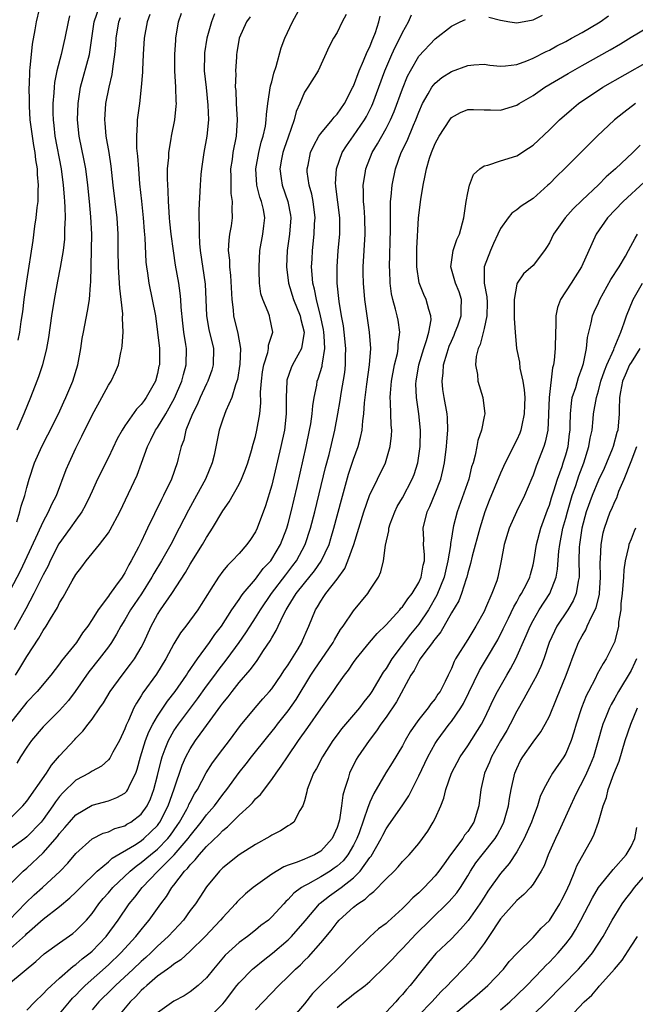
# Model space of a CAD drawing. Units: inches. Extents: x 2610000 to 2613000, y 1491000 to 1494000.
# Drawn here: x 2611108 to 2611184, y 1491789 to 1491909 of the extents above; entities that cross this region are included whole.
import ezdxf

# ---------------------------------------------------------------- set-up
doc = ezdxf.new("R2010")
doc.units = ezdxf.units.IN
doc.header["$MEASUREMENT"] = 0
doc.layers.add('LD26101491_2ft', color=238, linetype='Continuous')

msp = doc.modelspace()

# ---------------------------------------------------------------- linework, layer by layer
at = {"layer": 'LD26101491_2ft'}
for points, elevation in [([(2611107, 1491811.49), (2611108.51, 1491813), (2611109, 1491813.55), (2611111.4, 1491817), (2611112.01, 1491817.99), (2611113, 1491819.12), (2611114.88, 1491821.12), (2611115, 1491821.27), (2611115.88, 1491822.12), (2611116.53, 1491823), (2611117, 1491823.6), (2611117.93, 1491825), (2611118.38, 1491825.62), (2611119.22, 1491827), (2611120.66, 1491829), (2611121.68, 1491830.32), (2611122.17, 1491831), (2611123, 1491832.39), (2611123.32, 1491833), (2611124.22, 1491835), (2611125, 1491836.41), (2611125.37, 1491837), (2611126.75, 1491839), (2611128.42, 1491841.58), (2611129, 1491842.57), (2611130.52, 1491845), (2611131, 1491845.85), (2611131.47, 1491846.53), (2611131.76, 1491847), (2611133, 1491849.1), (2611133.79, 1491850.21), (2611135, 1491852.38), (2611135.3, 1491853), (2611135.79, 1491854.21), (2611136.06, 1491855), (2611136.52, 1491856.52), (2611136.72, 1491857.28), (2611137, 1491858.22), (2611137.18, 1491859), (2611137.52, 1491861), (2611137.65, 1491862.35), (2611137.64, 1491863.64), (2611137.73, 1491865), (2611137.87, 1491866.13), (2611138.03, 1491867), (2611138.52, 1491868.52), (2611138.6, 1491869), (2611138.61, 1491869.39), (2611139.11, 1491871), (2611138.77, 1491872.77), (2611138.71, 1491873), (2611138.57, 1491873.43), (2611137.89, 1491875), (2611137.68, 1491875.68), (2611137.51, 1491877), (2611137.47, 1491878.53), (2611137.44, 1491879), (2611137.54, 1491881), (2611137.92, 1491883), (2611138.03, 1491884.03), (2611138.16, 1491885), (2611137.99, 1491886.01), (2611137.75, 1491887), (2611137.55, 1491887.55), (2611137.17, 1491889), (2611137.04, 1491891), (2611137.41, 1491893), (2611137.71, 1491894.29), (2611137.94, 1491895), (2611138.22, 1491896.22), (2611138.32, 1491897), (2611138.34, 1491897.66), (2611138.51, 1491899), (2611138.85, 1491901.15), (2611139, 1491901.65), (2611139.27, 1491902.73), (2611139.55, 1491903.55), (2611140.17, 1491905.83), (2611140.62, 1491907), (2611141.54, 1491909), (2611143, 1491911.75)], 8404), ([(2611107.76, 1491847.76), (2611108.15, 1491849), (2611108.32, 1491849.68), (2611108.75, 1491851), (2611109, 1491851.99), (2611109.29, 1491853), (2611109.96, 1491855), (2611110.85, 1491857), (2611111.59, 1491858.41), (2611112.87, 1491861), (2611113.52, 1491862.48), (2611113.78, 1491863), (2611114.63, 1491865), (2611115.25, 1491867), (2611115.61, 1491869), (2611115.78, 1491870.22), (2611115.93, 1491871), (2611116.44, 1491873.56), (2611116.68, 1491875), (2611116.81, 1491876.81), (2611116.86, 1491877.14), (2611116.93, 1491881.07), (2611116.95, 1491883), (2611116.86, 1491885.14), (2611116.68, 1491887), (2611116.47, 1491889), (2611116.21, 1491891), (2611116.03, 1491892.03), (2611115.42, 1491895), (2611115.2, 1491897), (2611115.27, 1491899), (2611115.59, 1491901), (2611116.66, 1491905), (2611116.72, 1491905.28), (2611117.26, 1491909), (2611117.93, 1491911)], 8416), ([(2611106.54, 1491803), (2611108.55, 1491805), (2611109, 1491805.37), (2611111, 1491807.24), (2611112.75, 1491809.25), (2611113, 1491809.6), (2611113.66, 1491810.34), (2611114.22, 1491811), (2611115, 1491811.87), (2611117, 1491813.06), (2611119, 1491813.6), (2611120.02, 1491813.99), (2611121, 1491814.55), (2611121.23, 1491814.77), (2611121.38, 1491815), (2611121.66, 1491815.66), (2611122.34, 1491817), (2611122.52, 1491817.48), (2611122.93, 1491819), (2611123.54, 1491821), (2611123.94, 1491822.06), (2611124.43, 1491823), (2611125, 1491823.96), (2611126.21, 1491825.79), (2611127.17, 1491827), (2611128.55, 1491829), (2611128.72, 1491829.28), (2611129.89, 1491831), (2611131.36, 1491833), (2611132.03, 1491833.97), (2611132.84, 1491835), (2611134.12, 1491837), (2611135, 1491838.27), (2611135.29, 1491838.71), (2611135.51, 1491839), (2611137, 1491840.76), (2611137.96, 1491842.04), (2611138.87, 1491843), (2611139, 1491843.19), (2611140.08, 1491845), (2611140.84, 1491847), (2611141, 1491847.57), (2611141.36, 1491849), (2611142.09, 1491852.09), (2611143.2, 1491857), (2611143.63, 1491859), (2611143.77, 1491859.77), (2611143.96, 1491861), (2611144.03, 1491861.97), (2611144.19, 1491863), (2611144.51, 1491864.51), (2611144.58, 1491865), (2611144.7, 1491865.3), (2611145.16, 1491866.83), (2611145.19, 1491867), (2611145.2, 1491867.2), (2611145.5, 1491869), (2611145.43, 1491870.57), (2611145.39, 1491871), (2611145.34, 1491871.34), (2611144.97, 1491873), (2611144.46, 1491875), (2611144.25, 1491876.25), (2611144.04, 1491877), (2611143.93, 1491878.07), (2611143.88, 1491879), (2611143.94, 1491879.94), (2611143.98, 1491881), (2611144.2, 1491883), (2611144.25, 1491884.25), (2611144.3, 1491885), (2611144.05, 1491887), (2611143.89, 1491887.89), (2611143.58, 1491889), (2611143.35, 1491890.65), (2611143.34, 1491891), (2611143.46, 1491891.45), (2611143.76, 1491893), (2611144.14, 1491893.86), (2611144.77, 1491895), (2611145, 1491895.35), (2611146.39, 1491897), (2611146.66, 1491897.34), (2611147, 1491897.68), (2611147.91, 1491899), (2611148.94, 1491901), (2611149, 1491901.13), (2611149.69, 1491903), (2611150.25, 1491904.25), (2611150.67, 1491905.33), (2611151, 1491905.96), (2611151.29, 1491906.71), (2611151.43, 1491907), (2611151.69, 1491907.69), (2611152.11, 1491909), (2611152.28, 1491909.72)], 8400), ([(2611106.85, 1491799), (2611108.9, 1491801.1), (2611109.92, 1491802.08), (2611110.94, 1491803), (2611113.09, 1491805), (2611114.02, 1491805.98), (2611115, 1491807.15), (2611117, 1491808.94), (2611118.37, 1491809.63), (2611119, 1491809.81), (2611119.8, 1491810.2), (2611121, 1491810.56), (2611121.26, 1491810.74), (2611121.72, 1491811), (2611123, 1491811.97), (2611123.73, 1491813), (2611124.15, 1491813.85), (2611124.57, 1491815), (2611125, 1491816.7), (2611125.44, 1491818.56), (2611125.57, 1491819), (2611125.96, 1491819.96), (2611126.34, 1491821), (2611127, 1491822.16), (2611127.56, 1491823), (2611129.91, 1491826.09), (2611131, 1491827.63), (2611132.02, 1491829), (2611132.43, 1491829.57), (2611133.54, 1491831), (2611135.02, 1491833), (2611135.83, 1491834.17), (2611136.35, 1491835), (2611137, 1491836), (2611137.61, 1491837), (2611138.95, 1491839), (2611140.71, 1491841.29), (2611141.59, 1491842.41), (2611142.04, 1491843), (2611143.11, 1491845), (2611143.76, 1491847), (2611144.27, 1491849), (2611145.59, 1491854.41), (2611146.01, 1491856.01), (2611146.72, 1491859), (2611147.11, 1491861), (2611147.38, 1491862.62), (2611147.5, 1491863.5), (2611147.93, 1491866.07), (2611148.04, 1491867), (2611148.05, 1491868.05), (2611148.08, 1491869), (2611147.87, 1491871), (2611147.77, 1491871.77), (2611147.53, 1491873), (2611147.24, 1491874.76), (2611147.01, 1491877), (2611146.99, 1491879), (2611147.15, 1491881), (2611147.33, 1491883), (2611147.33, 1491885), (2611146.85, 1491888.85), (2611146.83, 1491889), (2611146.82, 1491889.18), (2611146.93, 1491891), (2611147.63, 1491893), (2611148.16, 1491893.84), (2611149, 1491895.04), (2611150.35, 1491897), (2611150.59, 1491897.41), (2611151, 1491898.23), (2611151.26, 1491898.74), (2611151.36, 1491899), (2611152.86, 1491903), (2611153.7, 1491905), (2611154.1, 1491905.9), (2611154.67, 1491907), (2611155, 1491907.72), (2611155.74, 1491909), (2611156.12, 1491909.88)], 8398), ([(2611132, 1491910), (2611131.61, 1491909), (2611131.05, 1491907), (2611130.77, 1491905.23), (2611130.75, 1491905), (2611130.74, 1491903), (2611130.95, 1491900.95), (2611131.18, 1491898.82), (2611131.24, 1491897), (2611131.05, 1491895), (2611130.68, 1491893), (2611130.39, 1491891), (2611130.33, 1491890.33), (2611130.23, 1491889), (2611130.06, 1491885.94), (2611130.07, 1491885), (2611130.12, 1491884.12), (2611130.09, 1491883), (2611130.15, 1491881.85), (2611130.24, 1491881), (2611130.86, 1491876.86), (2611130.94, 1491875), (2611131.01, 1491873), (2611131.31, 1491871.31), (2611131.85, 1491869), (2611131.82, 1491867), (2611131.64, 1491866.36), (2611131.17, 1491865), (2611131, 1491864.66), (2611130.25, 1491863), (2611129.88, 1491862.12), (2611129.31, 1491861), (2611128.49, 1491859), (2611128.21, 1491857.79), (2611127.9, 1491857), (2611127.54, 1491855.54), (2611127.42, 1491855), (2611126.72, 1491853), (2611125.76, 1491851), (2611125.49, 1491850.51), (2611123.79, 1491847), (2611123.52, 1491846.48), (2611123, 1491845.34), (2611122.67, 1491844.67), (2611121.79, 1491843), (2611121.49, 1491842.51), (2611121, 1491841.51), (2611120.79, 1491841.21), (2611120.67, 1491841), (2611119.88, 1491839.88), (2611119.13, 1491838.87), (2611119, 1491838.68), (2611117.72, 1491837), (2611117, 1491835.82), (2611116.47, 1491835), (2611115.84, 1491834.16), (2611115.07, 1491833), (2611113.25, 1491830.75), (2611113, 1491830.38), (2611111.95, 1491829), (2611110.26, 1491827), (2611109, 1491825.7), (2611108.7, 1491825.3), (2611107, 1491823.17)], 8408), ([(2611148.1, 1491909.9), (2611147.63, 1491909), (2611147, 1491907.71), (2611146.57, 1491907), (2611146.01, 1491905.99), (2611144.67, 1491903), (2611143.42, 1491901), (2611143, 1491900.39), (2611142.43, 1491899), (2611141.99, 1491898.01), (2611141.76, 1491897), (2611141, 1491894.9), (2611140.51, 1491893.49), (2611140.36, 1491893), (2611140.2, 1491892.2), (2611140, 1491891), (2611140.17, 1491889.83), (2611140.27, 1491889), (2611140.98, 1491887), (2611141.31, 1491885.31), (2611141.34, 1491885), (2611141.18, 1491883), (2611140.88, 1491881), (2611140.8, 1491879), (2611141.04, 1491877), (2611141.66, 1491875), (2611142.46, 1491873), (2611142.54, 1491872.54), (2611142.96, 1491871), (2611142.64, 1491869), (2611142.18, 1491868.18), (2611141.55, 1491867), (2611141.38, 1491866.62), (2611140.86, 1491865.14), (2611140.83, 1491865), (2611140.76, 1491863), (2611140.77, 1491861), (2611140.55, 1491859), (2611140.12, 1491857), (2611139, 1491852.27), (2611138.25, 1491849.75), (2611137.22, 1491847), (2611137, 1491846.54), (2611136.38, 1491845.62), (2611135.95, 1491845), (2611135, 1491843.9), (2611134.17, 1491843), (2611133.56, 1491842.44), (2611133, 1491841.73), (2611132.46, 1491841), (2611131.54, 1491839.54), (2611131.11, 1491838.89), (2611130.37, 1491837.63), (2611129.95, 1491837), (2611128.46, 1491835), (2611127.82, 1491834.18), (2611127, 1491832.85), (2611126.02, 1491831), (2611124.87, 1491829.13), (2611123.19, 1491826.81), (2611123, 1491826.47), (2611122.42, 1491825.58), (2611122.11, 1491825), (2611121.44, 1491823.44), (2611121.15, 1491822.85), (2611121, 1491822.4), (2611120.34, 1491821), (2611119.55, 1491819.55), (2611119.18, 1491818.82), (2611119, 1491818.63), (2611118.14, 1491817.86), (2611117, 1491817.24), (2611116.62, 1491817), (2611115, 1491816.12), (2611113.41, 1491814.59), (2611113, 1491814.12), (2611112.51, 1491813.49), (2611112.2, 1491813), (2611111, 1491811.33), (2611110.74, 1491811), (2611109, 1491809.19), (2611108.76, 1491809), (2611107, 1491807.71)], 8402), ([(2611107, 1491791.36), (2611110.09, 1491793.91), (2611111.14, 1491794.86), (2611113, 1491796.23), (2611114.63, 1491797.37), (2611115, 1491797.67), (2611115.67, 1491798.33), (2611116.29, 1491799), (2611117, 1491799.82), (2611117.83, 1491801), (2611118.37, 1491801.63), (2611119, 1491802.34), (2611119.55, 1491803), (2611121.66, 1491805), (2611122.39, 1491805.61), (2611123, 1491806.03), (2611124.14, 1491807), (2611125, 1491807.7), (2611126.26, 1491809), (2611126.59, 1491809.41), (2611127.43, 1491810.57), (2611127.71, 1491811), (2611128.58, 1491812.58), (2611128.8, 1491813), (2611128.86, 1491813.14), (2611129, 1491813.44), (2611129.55, 1491814.45), (2611129.91, 1491815), (2611130.98, 1491817.02), (2611131.74, 1491818.26), (2611133, 1491819.95), (2611133.82, 1491821), (2611135.18, 1491822.82), (2611136.97, 1491825), (2611137.91, 1491826.09), (2611138.73, 1491827), (2611139, 1491827.33), (2611140.16, 1491829), (2611140.49, 1491829.51), (2611141, 1491830.26), (2611142.22, 1491832.22), (2611142.68, 1491833), (2611142.78, 1491833.22), (2611143.36, 1491834.64), (2611143.55, 1491835), (2611144.35, 1491837), (2611144.62, 1491837.38), (2611145, 1491838.07), (2611145.38, 1491838.62), (2611145.63, 1491839), (2611147, 1491840.77), (2611147.95, 1491842.05), (2611148.33, 1491843), (2611149.03, 1491845), (2611150.26, 1491849), (2611150.96, 1491851), (2611151.93, 1491853), (2611152.92, 1491855), (2611153.52, 1491857), (2611153.67, 1491858.33), (2611153.69, 1491859), (2611153.63, 1491859.63), (2611153.56, 1491862.44), (2611153.51, 1491863), (2611153.53, 1491863.53), (2611153.65, 1491865), (2611154.03, 1491867), (2611154.38, 1491868.38), (2611154.5, 1491869), (2611154.5, 1491869.5), (2611154.7, 1491871), (2611154.47, 1491872.47), (2611154.36, 1491873), (2611154.17, 1491873.83), (2611153.83, 1491875), (2611153.68, 1491875.68), (2611153.52, 1491877), (2611153.46, 1491878.54), (2611153.43, 1491879), (2611153.56, 1491883.56), (2611153.53, 1491886.47), (2611153.56, 1491887), (2611153.63, 1491887.63), (2611153.74, 1491889), (2611154.14, 1491891), (2611154.86, 1491893), (2611155.57, 1491894.43), (2611156.36, 1491896.36), (2611156.64, 1491897), (2611157, 1491897.93), (2611157.48, 1491899), (2611158.17, 1491900.17), (2611158.62, 1491901), (2611159, 1491901.49), (2611159.82, 1491902.18), (2611161, 1491902.92), (2611163, 1491903.67), (2611163.75, 1491903.75), (2611165, 1491903.81), (2611165.71, 1491903.71), (2611167, 1491903.59), (2611167.61, 1491903.61), (2611169, 1491903.79), (2611170.22, 1491904.22), (2611171, 1491904.54), (2611172.62, 1491905.38), (2611173, 1491905.55), (2611173.93, 1491906.07), (2611175, 1491906.62), (2611175.7, 1491907), (2611177, 1491907.71), (2611179, 1491908.87), (2611179.2, 1491909), (2611180.25, 1491909.75)], 8394), ([(2611107, 1491839.45), (2611108.21, 1491841.79), (2611108.8, 1491843), (2611110.36, 1491846.36), (2611111, 1491847.77), (2611111.67, 1491849), (2611112.07, 1491849.93), (2611112.62, 1491851), (2611113.83, 1491854.17), (2611114.18, 1491855), (2611115, 1491856.81), (2611115.74, 1491858.26), (2611117, 1491860.84), (2611118.19, 1491863), (2611119, 1491864.53), (2611119.32, 1491865), (2611119.86, 1491866.14), (2611120.22, 1491867), (2611120.5, 1491868.5), (2611120.62, 1491869), (2611120.68, 1491869.32), (2611120.79, 1491871), (2611120.73, 1491872.73), (2611120.77, 1491873.23), (2611120.57, 1491875), (2611120.39, 1491876.39), (2611120.33, 1491877.67), (2611120.23, 1491879), (2611120.19, 1491881), (2611120.19, 1491883), (2611120.08, 1491885), (2611119.59, 1491889), (2611119.33, 1491891.33), (2611119.07, 1491893), (2611118.73, 1491895), (2611118.61, 1491896.61), (2611118.56, 1491897), (2611118.69, 1491899), (2611119.07, 1491901), (2611119.45, 1491902.55), (2611119.56, 1491903.56), (2611119.79, 1491905), (2611119.9, 1491906.1), (2611119.95, 1491907), (2611120.25, 1491909), (2611120.46, 1491909.54)], 8414), ([(2611124.08, 1491909.92), (2611123.72, 1491909), (2611123.38, 1491907), (2611123.25, 1491905), (2611123.15, 1491903.15), (2611123.15, 1491902.85), (2611123.02, 1491901), (2611122.8, 1491899), (2611122.52, 1491897), (2611122.53, 1491896.53), (2611122.42, 1491895), (2611122.45, 1491893.55), (2611122.56, 1491892.56), (2611122.66, 1491891), (2611122.82, 1491889.18), (2611123.05, 1491887.05), (2611123.24, 1491885), (2611123.36, 1491883.36), (2611123.44, 1491882.56), (2611123.59, 1491879.59), (2611123.66, 1491879), (2611123.79, 1491878.21), (2611123.94, 1491877), (2611124.35, 1491875), (2611124.74, 1491873), (2611125.02, 1491871.02), (2611125.24, 1491869), (2611125.23, 1491867), (2611125.18, 1491866.82), (2611125, 1491865.93), (2611124.75, 1491865), (2611123.63, 1491863), (2611123.36, 1491862.64), (2611123, 1491862.14), (2611122.42, 1491861.58), (2611121, 1491859.52), (2611120.67, 1491859), (2611120.08, 1491857.92), (2611119, 1491855.67), (2611117.67, 1491853), (2611117, 1491851.54), (2611116.77, 1491851), (2611116.2, 1491849.8), (2611115.74, 1491849), (2611115, 1491847.99), (2611114.32, 1491847), (2611112.94, 1491845.06), (2611111.88, 1491843), (2611111.6, 1491842.4), (2611111, 1491841.3), (2611109.87, 1491839), (2611108.88, 1491837.12), (2611107.46, 1491834.54)], 8412), ([(2611107.63, 1491829), (2611108.16, 1491829.84), (2611109, 1491831.28), (2611110.49, 1491833.51), (2611111, 1491834.45), (2611111.38, 1491835), (2611111.89, 1491835.89), (2611112.74, 1491837.26), (2611113, 1491837.85), (2611113.45, 1491838.55), (2611114.55, 1491840.55), (2611115, 1491841.31), (2611115.75, 1491842.25), (2611116.28, 1491843), (2611117.92, 1491845), (2611119, 1491846.42), (2611119.22, 1491846.78), (2611120.39, 1491849), (2611122.52, 1491853.48), (2611123.06, 1491854.94), (2611123.79, 1491857), (2611124.2, 1491857.8), (2611124.76, 1491859), (2611125, 1491859.34), (2611126.01, 1491861), (2611127.09, 1491862.91), (2611127.97, 1491865), (2611128.17, 1491865.83), (2611128.51, 1491867), (2611128.55, 1491869), (2611128.49, 1491869.51), (2611128.25, 1491871), (2611128.12, 1491872.12), (2611127.92, 1491874.08), (2611127.87, 1491875), (2611127.79, 1491875.79), (2611127.6, 1491877), (2611127.22, 1491879.22), (2611126.96, 1491880.96), (2611126.69, 1491883), (2611126.53, 1491884.53), (2611126.48, 1491885), (2611126.39, 1491886.39), (2611126.34, 1491887), (2611126.31, 1491888.31), (2611126.22, 1491889.78), (2611126.25, 1491891), (2611126.38, 1491892.38), (2611126.38, 1491893), (2611126.67, 1491894.67), (2611126.71, 1491895), (2611127.13, 1491897), (2611127.31, 1491898.69), (2611127.32, 1491899), (2611127.3, 1491899.3), (2611127.25, 1491901), (2611127.13, 1491903), (2611127.13, 1491905), (2611127.23, 1491906.77), (2611127.26, 1491907), (2611127.58, 1491909), (2611127.95, 1491910.05)], 8410), ([(2611136.36, 1491909.64), (2611135.9, 1491909), (2611135.01, 1491907), (2611134.74, 1491905.26), (2611134.68, 1491905), (2611134.67, 1491904.67), (2611134.56, 1491903), (2611134.59, 1491902.59), (2611134.53, 1491901), (2611134.58, 1491900.58), (2611134.64, 1491899), (2611134.77, 1491897), (2611134.64, 1491895), (2611134.24, 1491893), (2611134.14, 1491892.14), (2611133.96, 1491891), (2611134, 1491890), (2611133.99, 1491889), (2611134, 1491888), (2611134.17, 1491887), (2611134.11, 1491886.11), (2611134.15, 1491885), (2611134.02, 1491884.02), (2611133.84, 1491883), (2611133.73, 1491882.27), (2611133.68, 1491881), (2611133.81, 1491879.81), (2611133.82, 1491879), (2611133.96, 1491877.96), (2611134.1, 1491875), (2611134.26, 1491873.74), (2611134.32, 1491873), (2611134.85, 1491870.85), (2611135.16, 1491869), (2611135.1, 1491867.1), (2611134.8, 1491865.2), (2611134.74, 1491865), (2611134.57, 1491864.57), (2611134.1, 1491863), (2611133.37, 1491861.37), (2611133, 1491860.34), (2611132.55, 1491859), (2611131.94, 1491855.94), (2611131.72, 1491855), (2611130.89, 1491853), (2611129.8, 1491851), (2611128.79, 1491849.21), (2611127.67, 1491847), (2611126.64, 1491845), (2611125.51, 1491843), (2611124.57, 1491841.43), (2611124.33, 1491841), (2611123.04, 1491838.96), (2611121.7, 1491837), (2611121, 1491835.78), (2611120.52, 1491835), (2611120, 1491834), (2611119.37, 1491833), (2611119, 1491832.48), (2611117.88, 1491831), (2611116.6, 1491829.4), (2611114.91, 1491827), (2611114.09, 1491825.91), (2611113, 1491824.67), (2611111.31, 1491823), (2611111, 1491822.66), (2611109.56, 1491821), (2611109, 1491820.19), (2611108.24, 1491819), (2611107.77, 1491818.23)], 8406), ([(2611114.24, 1491909.76), (2611114.05, 1491909), (2611113.66, 1491907), (2611113.54, 1491906.46), (2611113.2, 1491905), (2611112.69, 1491903), (2611112.41, 1491901.59), (2611112.35, 1491901), (2611112.32, 1491900.32), (2611112.2, 1491899), (2611112.18, 1491897.82), (2611112.21, 1491897), (2611112.31, 1491896.31), (2611112.45, 1491895), (2611113.2, 1491891), (2611113.46, 1491889), (2611113.56, 1491887.56), (2611113.62, 1491887), (2611113.67, 1491886.33), (2611113.68, 1491885), (2611113.62, 1491883.62), (2611113.63, 1491883), (2611113.6, 1491882.4), (2611113.44, 1491881), (2611113.09, 1491878.91), (2611112.74, 1491877.26), (2611112.33, 1491875), (2611112.02, 1491873), (2611111.66, 1491870.34), (2611111.43, 1491869), (2611110.91, 1491867), (2611110.45, 1491865.55), (2611110.22, 1491865), (2611109.46, 1491863), (2611108.65, 1491861), (2611108.41, 1491860.41), (2611107.78, 1491859)], 8418), ([(2611107.96, 1491870.04), (2611108.15, 1491871), (2611108.32, 1491872.32), (2611108.5, 1491873.5), (2611108.69, 1491875), (2611109, 1491877.26), (2611109.76, 1491882.24), (2611110, 1491884), (2611110.16, 1491885), (2611110.26, 1491886.26), (2611110.37, 1491887), (2611110.38, 1491888.38), (2611110.43, 1491889), (2611110.31, 1491890.31), (2611110.3, 1491891), (2611110.12, 1491892.12), (2611110.02, 1491893), (2611109.86, 1491893.86), (2611109.68, 1491895), (2611109.43, 1491897), (2611109.32, 1491898.68), (2611109.31, 1491899), (2611109.32, 1491899.32), (2611109.28, 1491901), (2611109.31, 1491901.31), (2611109.36, 1491903), (2611109.43, 1491903.43), (2611109.57, 1491905), (2611109.71, 1491906.29), (2611110.03, 1491908.03), (2611110.17, 1491909), (2611110.54, 1491910.54)], 8420), ([(2611165.57, 1491909.57), (2611167, 1491909.2), (2611168.17, 1491909), (2611169, 1491908.89), (2611171, 1491909.26), (2611172.17, 1491909.83)], 8396), ([(2611107, 1491795.52), (2611108.83, 1491797.17), (2611109, 1491797.34), (2611111, 1491799.09), (2611113, 1491800.65), (2611114.28, 1491801.72), (2611115, 1491802.41), (2611115.57, 1491803), (2611117.63, 1491805), (2611119, 1491806.15), (2611119.44, 1491806.56), (2611122.19, 1491808.19), (2611123, 1491808.72), (2611123.35, 1491809), (2611124.2, 1491809.8), (2611125, 1491810.6), (2611125.18, 1491810.82), (2611125.3, 1491811), (2611126.33, 1491813), (2611127.06, 1491815.06), (2611128.04, 1491817.96), (2611128.49, 1491819), (2611129, 1491819.98), (2611129.66, 1491821), (2611130.25, 1491821.75), (2611131.44, 1491823.44), (2611132.76, 1491825.24), (2611133, 1491825.58), (2611133.65, 1491826.35), (2611134.13, 1491827), (2611135, 1491828.08), (2611136.37, 1491829.63), (2611137, 1491830.52), (2611137.22, 1491830.78), (2611138, 1491832), (2611138.81, 1491833.19), (2611139, 1491833.56), (2611139.55, 1491834.45), (2611139.77, 1491835), (2611140.48, 1491836.48), (2611140.76, 1491837), (2611141, 1491837.39), (2611142, 1491839), (2611143, 1491840.26), (2611144.23, 1491841.77), (2611145.04, 1491842.96), (2611146.01, 1491845), (2611146.25, 1491845.75), (2611146.61, 1491847), (2611147.52, 1491850.48), (2611148.41, 1491853.59), (2611149, 1491855.43), (2611149.57, 1491857), (2611149.88, 1491858.12), (2611150.06, 1491859), (2611150.15, 1491860.15), (2611150.28, 1491861), (2611150.36, 1491862.36), (2611150.63, 1491864.63), (2611150.97, 1491867), (2611151.13, 1491869), (2611150.98, 1491871), (2611150.67, 1491873), (2611150.4, 1491875), (2611150.23, 1491877), (2611150.21, 1491878.21), (2611150.2, 1491879), (2611150.43, 1491883), (2611150.39, 1491885), (2611150.3, 1491886.3), (2611150.23, 1491887), (2611150.24, 1491888.24), (2611150.19, 1491889), (2611150.44, 1491890.44), (2611150.51, 1491891), (2611151.3, 1491893), (2611151.95, 1491894.05), (2611153, 1491895.94), (2611153.54, 1491897), (2611153.98, 1491898.02), (2611155, 1491900.81), (2611155.64, 1491902.36), (2611155.97, 1491903), (2611157, 1491904.82), (2611159, 1491906.91), (2611161, 1491908.47), (2611162.07, 1491909), (2611162.71, 1491909.29)], 8396), ([(2611109, 1491787.97), (2611109.98, 1491789), (2611111, 1491789.97), (2611111.48, 1491790.51), (2611113, 1491791.88), (2611114.66, 1491793.34), (2611115, 1491793.56), (2611115.76, 1491794.24), (2611116.77, 1491795), (2611117, 1491795.2), (2611118.73, 1491797), (2611120.18, 1491799), (2611121.53, 1491801), (2611122.21, 1491801.79), (2611123.14, 1491803), (2611125.06, 1491805), (2611127.03, 1491806.97), (2611128.78, 1491809), (2611129, 1491809.32), (2611130.36, 1491811), (2611131, 1491811.9), (2611131.97, 1491813), (2611133, 1491814.38), (2611133.51, 1491815), (2611135, 1491817.07), (2611135.86, 1491818.14), (2611136.51, 1491819), (2611138.5, 1491821.5), (2611139.4, 1491822.6), (2611139.71, 1491823), (2611141, 1491824.63), (2611141.97, 1491826.03), (2611143.8, 1491829), (2611144.28, 1491829.72), (2611145.1, 1491830.9), (2611146.53, 1491833), (2611146.68, 1491833.32), (2611147.43, 1491834.57), (2611147.74, 1491835), (2611149, 1491836.86), (2611150.76, 1491839), (2611151, 1491839.39), (2611152.06, 1491841), (2611152.35, 1491841.65), (2611152.7, 1491843), (2611152.93, 1491844.93), (2611153.34, 1491846.66), (2611153.35, 1491847), (2611153.52, 1491847.52), (2611154.06, 1491849), (2611154.37, 1491849.63), (2611155, 1491850.73), (2611156.19, 1491853), (2611156.42, 1491853.58), (2611156.88, 1491855), (2611157.16, 1491857), (2611157.2, 1491859), (2611157, 1491861), (2611156.71, 1491863), (2611156.66, 1491864.66), (2611156.67, 1491865), (2611157.01, 1491867), (2611157.63, 1491869), (2611157.97, 1491869.97), (2611158.25, 1491871), (2611158.51, 1491872.51), (2611158.5, 1491873), (2611158.23, 1491873.77), (2611157.92, 1491875), (2611157.61, 1491875.61), (2611157.05, 1491877.05), (2611156.75, 1491879), (2611156.76, 1491881.24), (2611156.99, 1491885.01), (2611157.25, 1491887.25), (2611157.53, 1491889), (2611157.8, 1491890.2), (2611157.94, 1491891), (2611158.32, 1491892.32), (2611158.55, 1491893), (2611159, 1491894.11), (2611159.49, 1491895), (2611160.79, 1491897), (2611161, 1491897.28), (2611162.11, 1491897.89), (2611163, 1491898.28), (2611163.71, 1491898.29), (2611165, 1491898.24), (2611165.77, 1491898.23), (2611167, 1491898.17), (2611169, 1491898.8), (2611169.3, 1491899), (2611171, 1491899.99), (2611172.45, 1491901), (2611175.3, 1491902.7), (2611177, 1491903.67), (2611180.44, 1491905.56), (2611181.7, 1491906.3), (2611183, 1491907.11), (2611185, 1491908.3)], 8392), ([(2611113, 1491787.5), (2611114.21, 1491789), (2611114.58, 1491789.42), (2611115, 1491789.82), (2611115.57, 1491790.43), (2611116.16, 1491791), (2611119, 1491793.53), (2611120.52, 1491795), (2611122.37, 1491797), (2611123, 1491797.82), (2611123.53, 1491798.47), (2611123.99, 1491799), (2611125.4, 1491801), (2611126.1, 1491801.9), (2611126.77, 1491803), (2611127, 1491803.28), (2611128.33, 1491805), (2611128.68, 1491805.32), (2611129, 1491805.76), (2611129.63, 1491806.37), (2611130.11, 1491807), (2611131, 1491807.99), (2611132.54, 1491809.46), (2611133, 1491809.97), (2611133.58, 1491810.42), (2611135, 1491811.85), (2611136.26, 1491813), (2611136.63, 1491813.37), (2611137, 1491813.84), (2611137.61, 1491814.39), (2611139, 1491816.23), (2611139.52, 1491817), (2611140.16, 1491817.84), (2611140.91, 1491819), (2611142.29, 1491821), (2611143.42, 1491822.58), (2611145, 1491824.86), (2611146.53, 1491827), (2611147, 1491827.73), (2611147.91, 1491829), (2611148.41, 1491829.59), (2611149, 1491830.54), (2611149.33, 1491831), (2611150.96, 1491833), (2611151.89, 1491834.11), (2611153, 1491835.15), (2611154.68, 1491837), (2611154.82, 1491837.18), (2611155, 1491837.36), (2611155.65, 1491838.35), (2611156.18, 1491839), (2611157, 1491840.35), (2611157.29, 1491841), (2611157.54, 1491842.46), (2611157.69, 1491843), (2611157.7, 1491843.71), (2611157.6, 1491845), (2611157.61, 1491845.61), (2611157.54, 1491847), (2611158.02, 1491849), (2611158.34, 1491849.66), (2611159, 1491851.25), (2611159.69, 1491853), (2611159.95, 1491854.05), (2611160.15, 1491855), (2611160.4, 1491857), (2611160.43, 1491857.57), (2611160.55, 1491859), (2611160.51, 1491860.51), (2611160.47, 1491861), (2611160.11, 1491863), (2611159.96, 1491863.96), (2611159.85, 1491865), (2611159.99, 1491866.01), (2611160.04, 1491867), (2611160.47, 1491868.47), (2611160.74, 1491869.27), (2611161, 1491869.89), (2611161.35, 1491870.65), (2611161.48, 1491871), (2611161.78, 1491871.78), (2611162.2, 1491873), (2611162.18, 1491873.82), (2611162.24, 1491875), (2611161.94, 1491875.94), (2611161.5, 1491877), (2611160.94, 1491879), (2611161.23, 1491881), (2611161.66, 1491882.34), (2611162.01, 1491883), (2611162.51, 1491885), (2611162.79, 1491887), (2611163, 1491888.07), (2611163.21, 1491889), (2611163.7, 1491890.3), (2611164.48, 1491891), (2611165, 1491891.38), (2611165.46, 1491891.46), (2611167, 1491891.97), (2611169, 1491892.58), (2611170.46, 1491893.54), (2611171, 1491893.92), (2611173, 1491895.8), (2611174.23, 1491897), (2611175.71, 1491898.29), (2611176.57, 1491899), (2611179.56, 1491901), (2611185, 1491904.12)], 8390), ([(2611183.54, 1491899), (2611182.1, 1491897.91), (2611180.97, 1491897), (2611178.86, 1491895), (2611174.87, 1491891), (2611173.91, 1491890.09), (2611173, 1491889.15), (2611172.83, 1491889), (2611171, 1491887.39), (2611169.56, 1491886.44), (2611169, 1491885.98), (2611168.41, 1491885.59), (2611167.95, 1491885), (2611167, 1491883.71), (2611166.7, 1491883), (2611166.14, 1491881.86), (2611165.78, 1491881), (2611165.01, 1491879), (2611165.02, 1491877), (2611165.34, 1491875.34), (2611165.36, 1491874.64), (2611165.35, 1491873), (2611165, 1491871.46), (2611164.52, 1491869.48), (2611164.28, 1491869), (2611164.02, 1491868.02), (2611163.96, 1491867), (2611164.2, 1491865.8), (2611164.24, 1491865), (2611164.86, 1491863), (2611165.08, 1491861), (2611165, 1491860.66), (2611164.69, 1491859), (2611164.25, 1491857.75), (2611164.13, 1491857), (2611163.92, 1491855.92), (2611163.65, 1491855), (2611163.48, 1491854.52), (2611163.13, 1491853), (2611161.7, 1491849), (2611161.27, 1491847.27), (2611161.16, 1491846.84), (2611161, 1491845.78), (2611160.89, 1491845.11), (2611160.88, 1491844.88), (2611160.58, 1491843), (2611160.26, 1491841.74), (2611160.11, 1491841), (2611159.22, 1491838.78), (2611158.18, 1491837), (2611157, 1491835.22), (2611156, 1491834), (2611153.71, 1491831), (2611153, 1491829.81), (2611152.65, 1491829.35), (2611151.26, 1491827), (2611151, 1491826.61), (2611150.27, 1491825.73), (2611149.74, 1491825), (2611149, 1491824.12), (2611148.02, 1491823), (2611147.56, 1491822.44), (2611147, 1491821.7), (2611146.48, 1491821), (2611145.21, 1491819), (2611144.46, 1491817.55), (2611144.13, 1491817), (2611143.53, 1491815.53), (2611143.34, 1491815), (2611143.3, 1491814.7), (2611143, 1491813.59), (2611142.81, 1491813), (2611142.42, 1491812.42), (2611141.69, 1491811), (2611141.31, 1491810.69), (2611141, 1491810.52), (2611140.07, 1491809.93), (2611139, 1491809.41), (2611138.77, 1491809.23), (2611137, 1491808.25), (2611135.02, 1491806.98), (2611133, 1491805.4), (2611132.81, 1491805.19), (2611132.6, 1491805), (2611131, 1491803.05), (2611130.19, 1491801.81), (2611129.64, 1491801), (2611129, 1491800.16), (2611128.17, 1491799), (2611127.62, 1491798.38), (2611127, 1491797.74), (2611126.33, 1491797), (2611125, 1491795.8), (2611124.19, 1491795), (2611123.57, 1491794.43), (2611123, 1491793.94), (2611122.02, 1491793), (2611119.85, 1491791), (2611119.44, 1491790.56), (2611117.84, 1491789), (2611117, 1491788.01)], 8388), ([(2611184.1, 1491893.9), (2611183.23, 1491893), (2611181.11, 1491891), (2611179.97, 1491890.03), (2611179, 1491889.04), (2611177, 1491887.17), (2611175.91, 1491886.09), (2611174.94, 1491885), (2611173.52, 1491883), (2611173, 1491881.94), (2611172.65, 1491881.35), (2611172.39, 1491881), (2611171, 1491879.17), (2611169.84, 1491878.16), (2611169.05, 1491877), (2611169, 1491876.86), (2611168.7, 1491875), (2611168.7, 1491873), (2611168.68, 1491872.68), (2611168.79, 1491871), (2611168.99, 1491869), (2611169.33, 1491867.33), (2611169.39, 1491866.61), (2611169.75, 1491865), (2611169.93, 1491863.93), (2611169.98, 1491863), (2611169.95, 1491862.05), (2611169.93, 1491861), (2611169.62, 1491859.62), (2611169.51, 1491859), (2611169.38, 1491858.62), (2611169, 1491857.8), (2611168.72, 1491857.28), (2611168.18, 1491856.17), (2611167.57, 1491855), (2611167, 1491853.74), (2611165.63, 1491850.37), (2611165.1, 1491849), (2611164.48, 1491847), (2611163.55, 1491843.55), (2611163.35, 1491842.65), (2611163, 1491841.51), (2611162.88, 1491841), (2611162.8, 1491840.8), (2611162.23, 1491839), (2611161.89, 1491838.11), (2611161, 1491836.63), (2611159.69, 1491834.31), (2611159, 1491833.46), (2611158.82, 1491833.18), (2611158.67, 1491833), (2611157.62, 1491831.62), (2611157.18, 1491831), (2611157, 1491830.71), (2611156.43, 1491829.57), (2611156.04, 1491829), (2611154.28, 1491825.72), (2611153, 1491823.86), (2611152.37, 1491823), (2611151.84, 1491822.16), (2611150.92, 1491821), (2611149.56, 1491819), (2611149.35, 1491818.65), (2611148.53, 1491817), (2611148.34, 1491816.34), (2611147.89, 1491815), (2611147.69, 1491814.31), (2611147.54, 1491813), (2611147.28, 1491811.28), (2611147.21, 1491811), (2611147, 1491810.35), (2611146.41, 1491809), (2611145, 1491807.45), (2611144.24, 1491807), (2611143.36, 1491806.64), (2611143, 1491806.46), (2611142.09, 1491806.09), (2611141, 1491805.73), (2611140.47, 1491805.53), (2611139, 1491804.64), (2611136.71, 1491803), (2611135.79, 1491802.21), (2611134.76, 1491801.24), (2611134.57, 1491801), (2611133, 1491799.32), (2611132.73, 1491799), (2611130.85, 1491797), (2611129, 1491795.19), (2611127.86, 1491794.14), (2611127, 1491793.61), (2611126.68, 1491793.32), (2611126.21, 1491793), (2611125, 1491792.11), (2611123.69, 1491791), (2611123.35, 1491790.65), (2611123, 1491790.36), (2611122.35, 1491789.65), (2611121.67, 1491789), (2611119, 1491785.81)], 8386), ([(2611184.62, 1491889.38), (2611182.02, 1491887), (2611180.11, 1491885), (2611178.74, 1491883), (2611178.18, 1491881.82), (2611176.93, 1491879), (2611175.67, 1491877), (2611174.35, 1491875), (2611173.98, 1491874.02), (2611173.78, 1491873), (2611173.79, 1491871.79), (2611173.75, 1491871), (2611173.72, 1491869), (2611173.59, 1491867.59), (2611173.5, 1491867), (2611173.38, 1491866.62), (2611172.97, 1491863), (2611172.89, 1491861), (2611172.88, 1491860.88), (2611172.79, 1491859), (2611172.49, 1491857.51), (2611172.32, 1491857), (2611171.39, 1491854.61), (2611171, 1491853.5), (2611170.86, 1491853.14), (2611169.94, 1491851), (2611168.98, 1491849), (2611168.09, 1491847), (2611167.47, 1491845), (2611167.11, 1491843), (2611166.7, 1491841), (2611166.56, 1491840.56), (2611165.97, 1491839), (2611165.18, 1491837.18), (2611165, 1491836.81), (2611163.99, 1491835), (2611163.61, 1491834.39), (2611163, 1491833.37), (2611161.52, 1491831), (2611161.33, 1491830.67), (2611161, 1491829.82), (2611160.59, 1491829), (2611160.23, 1491828.23), (2611159.61, 1491827), (2611159.35, 1491826.65), (2611159, 1491826.11), (2611158.5, 1491825.5), (2611158.17, 1491825), (2611157, 1491823.55), (2611156.6, 1491823), (2611155.95, 1491822.05), (2611155.35, 1491821), (2611155, 1491820.34), (2611153.75, 1491818.25), (2611152.95, 1491817.05), (2611151.49, 1491814.51), (2611151, 1491813.42), (2611150.84, 1491813), (2611150.78, 1491812.78), (2611149.7, 1491809.69), (2611149.43, 1491809), (2611149, 1491808.16), (2611148.33, 1491807), (2611147.73, 1491806.27), (2611147, 1491805.59), (2611146.66, 1491805.34), (2611146.16, 1491805), (2611145, 1491804.28), (2611143.41, 1491803.41), (2611143, 1491803.21), (2611142.64, 1491803), (2611141.69, 1491802.31), (2611141, 1491801.52), (2611140.72, 1491801.28), (2611140.46, 1491801), (2611139, 1491799.38), (2611138.59, 1491799), (2611137.68, 1491798.32), (2611137, 1491797.76), (2611136.04, 1491797), (2611135, 1491796.25), (2611133.3, 1491794.7), (2611131.85, 1491793), (2611131, 1491791.93), (2611129.97, 1491791), (2611129, 1491790.19), (2611128.27, 1491789.73), (2611127, 1491789.05), (2611125, 1491787.64)], 8384), ([(2611131.12, 1491786.88), (2611133, 1491788.76), (2611133.21, 1491789), (2611134.73, 1491791), (2611135, 1491791.33), (2611136.66, 1491793), (2611136.84, 1491793.16), (2611137.95, 1491794.05), (2611139.07, 1491794.93), (2611141, 1491796.59), (2611141.42, 1491797), (2611143.09, 1491798.91), (2611144.84, 1491801), (2611144.92, 1491801.08), (2611146.05, 1491801.95), (2611147.23, 1491802.77), (2611147.49, 1491803), (2611149, 1491804.19), (2611149.81, 1491805), (2611151, 1491806.67), (2611151.16, 1491806.84), (2611152.39, 1491809), (2611152.59, 1491809.41), (2611153, 1491810.19), (2611153.35, 1491810.65), (2611154.98, 1491813), (2611155.77, 1491814.23), (2611157, 1491816.66), (2611158.1, 1491819), (2611159, 1491820.61), (2611159.24, 1491821), (2611160.74, 1491823), (2611161, 1491823.33), (2611162.17, 1491825), (2611162.48, 1491825.52), (2611163.15, 1491826.85), (2611164.43, 1491829.57), (2611165.31, 1491831), (2611166.67, 1491833.33), (2611167.35, 1491834.65), (2611167.49, 1491835), (2611167.98, 1491835.98), (2611168.63, 1491837.37), (2611169, 1491837.98), (2611169.36, 1491838.64), (2611169.6, 1491839), (2611170.22, 1491840.22), (2611170.59, 1491841), (2611170.67, 1491841.33), (2611171, 1491842.51), (2611171.09, 1491842.91), (2611171.44, 1491845), (2611171.97, 1491847), (2611172.77, 1491849.23), (2611173, 1491849.81), (2611173.27, 1491850.73), (2611173.55, 1491851.55), (2611173.99, 1491853), (2611174.55, 1491854.55), (2611174.69, 1491855), (2611175, 1491855.99), (2611175.28, 1491857), (2611175.46, 1491858.54), (2611175.53, 1491859), (2611175.56, 1491859.56), (2611175.57, 1491861), (2611175.69, 1491862.31), (2611175.81, 1491863), (2611176.22, 1491864.22), (2611176.55, 1491865.45), (2611177, 1491866.66), (2611177.16, 1491867.16), (2611177.53, 1491869), (2611177.66, 1491870.34), (2611178.13, 1491872.13), (2611178.29, 1491873), (2611178.5, 1491873.5), (2611179, 1491874.6), (2611179.17, 1491875), (2611180.54, 1491877.46), (2611181.53, 1491879), (2611182.32, 1491880.32), (2611182.7, 1491881), (2611183.49, 1491882.51), (2611183.8, 1491883)], 8382), ([(2611137, 1491788.02), (2611139.88, 1491791), (2611141, 1491792.07), (2611141.92, 1491793), (2611142.5, 1491793.5), (2611143, 1491794.04), (2611143.49, 1491794.51), (2611145, 1491796.21), (2611146.27, 1491797.73), (2611147, 1491798.72), (2611147.25, 1491799), (2611149, 1491800.56), (2611149.55, 1491801), (2611150.44, 1491801.56), (2611151, 1491802.15), (2611151.5, 1491802.5), (2611153, 1491804.06), (2611153.99, 1491805), (2611154.49, 1491805.51), (2611155, 1491806.16), (2611155.41, 1491806.59), (2611155.81, 1491807), (2611157, 1491808.39), (2611157.46, 1491809), (2611158.1, 1491809.9), (2611158.78, 1491811), (2611159, 1491811.45), (2611159.7, 1491813), (2611160.08, 1491813.92), (2611160.31, 1491815), (2611161.01, 1491817), (2611162.09, 1491819), (2611163, 1491820.32), (2611164.69, 1491823), (2611165, 1491823.59), (2611165.68, 1491825), (2611166.09, 1491825.91), (2611166.63, 1491827), (2611167.78, 1491829), (2611168.24, 1491829.76), (2611168.91, 1491831), (2611170.16, 1491833.84), (2611170.64, 1491835), (2611171, 1491835.67), (2611171.76, 1491837), (2611173.05, 1491839), (2611173.82, 1491841), (2611174.01, 1491841.99), (2611174.17, 1491844.17), (2611174.28, 1491845), (2611174.65, 1491847), (2611175, 1491848.22), (2611175.2, 1491849), (2611175.81, 1491851), (2611176.24, 1491852.24), (2611176.61, 1491853.39), (2611177.22, 1491855), (2611177.85, 1491857), (2611178, 1491858), (2611178.22, 1491859), (2611178.38, 1491860.38), (2611178.42, 1491861), (2611178.76, 1491863), (2611179, 1491863.8), (2611179.32, 1491865), (2611179.74, 1491866.26), (2611180.05, 1491867), (2611180.89, 1491868.89), (2611180.94, 1491869.06), (2611181.73, 1491871), (2611182.15, 1491872.15), (2611182.43, 1491873), (2611183.26, 1491875), (2611184.42, 1491877)], 8380), ([(2611184.09, 1491869), (2611183, 1491867.3), (2611182.83, 1491867), (2611182.27, 1491865.73), (2611181.96, 1491865), (2611181.71, 1491863.71), (2611181.6, 1491863), (2611181.54, 1491861.54), (2611181.55, 1491861), (2611181.37, 1491859), (2611181.28, 1491858.72), (2611180.81, 1491857), (2611180.68, 1491856.68), (2611179.99, 1491855), (2611179.69, 1491854.31), (2611179, 1491852.89), (2611178.22, 1491851), (2611177.51, 1491849), (2611176.97, 1491847), (2611176.68, 1491845), (2611176.66, 1491844.66), (2611176.62, 1491843), (2611176.66, 1491841.34), (2611176.63, 1491841), (2611176.51, 1491840.51), (2611176.29, 1491839), (2611175.91, 1491838.09), (2611175.25, 1491837), (2611173.92, 1491835), (2611173.62, 1491834.38), (2611172.99, 1491833), (2611172.3, 1491831), (2611171.95, 1491830.05), (2611171.45, 1491829), (2611171, 1491828.16), (2611170.35, 1491827), (2611169.89, 1491826.11), (2611169, 1491824.59), (2611168.21, 1491823), (2611167.78, 1491822.22), (2611167, 1491820.95), (2611165.91, 1491819), (2611165.66, 1491818.34), (2611165.07, 1491817), (2611164.6, 1491815), (2611164.34, 1491813), (2611163.75, 1491811), (2611163, 1491809.86), (2611162.62, 1491809.38), (2611162.4, 1491809), (2611160.9, 1491807), (2611160.1, 1491805.9), (2611159.47, 1491805), (2611159, 1491804.41), (2611157.68, 1491803), (2611157, 1491802.34), (2611156.28, 1491801.72), (2611155.6, 1491801), (2611155, 1491800.42), (2611153.21, 1491798.79), (2611153, 1491798.59), (2611152.09, 1491797.91), (2611151, 1491796.93), (2611149, 1491795), (2611147.07, 1491793), (2611145, 1491791.03), (2611143.99, 1491790.01), (2611143, 1491788.74), (2611141.51, 1491787)], 8378), ([(2611147, 1491788.29), (2611147.84, 1491789), (2611148.5, 1491789.5), (2611149, 1491789.93), (2611150.42, 1491791), (2611151, 1491791.49), (2611153, 1491793.42), (2611153.77, 1491794.23), (2611154.47, 1491795), (2611155, 1491795.52), (2611156.67, 1491797.33), (2611158.38, 1491799), (2611160.74, 1491801.26), (2611161.65, 1491802.35), (2611162.11, 1491803), (2611163, 1491804.41), (2611163.35, 1491805), (2611164.01, 1491805.99), (2611164.76, 1491807), (2611166.37, 1491809), (2611166.61, 1491809.39), (2611167.3, 1491810.7), (2611167.44, 1491811), (2611167.98, 1491813), (2611168.1, 1491813.9), (2611168.31, 1491815), (2611168.77, 1491817), (2611169, 1491817.56), (2611169.46, 1491818.54), (2611169.74, 1491819), (2611171, 1491820.77), (2611171.95, 1491822.05), (2611172.5, 1491823), (2611173, 1491823.98), (2611173.89, 1491826.11), (2611175.06, 1491829), (2611175.57, 1491830.43), (2611175.81, 1491831), (2611176.58, 1491833), (2611177, 1491833.8), (2611177.45, 1491834.55), (2611177.63, 1491835), (2611178.14, 1491836.14), (2611178.61, 1491837), (2611178.73, 1491837.27), (2611179.14, 1491838.86), (2611179.15, 1491839), (2611179.28, 1491841), (2611179.22, 1491842.78), (2611179.26, 1491843.26), (2611179.33, 1491845), (2611179.59, 1491846.41), (2611179.74, 1491847), (2611180.45, 1491849), (2611180.63, 1491849.37), (2611181, 1491850.25), (2611181.27, 1491850.73), (2611181.52, 1491851.52), (2611182.17, 1491853), (2611183, 1491855.15), (2611183.69, 1491857)], 8376), ([(2611183.56, 1491847), (2611183.37, 1491846.63), (2611183, 1491845.65), (2611182.73, 1491845), (2611182.69, 1491844.69), (2611182.27, 1491843), (2611182.11, 1491841.89), (2611182.07, 1491841), (2611181.92, 1491839), (2611181.76, 1491837.76), (2611181.73, 1491837), (2611181.47, 1491835.47), (2611181.45, 1491835), (2611181.38, 1491834.62), (2611180.96, 1491833.04), (2611179.97, 1491831), (2611179.58, 1491830.42), (2611178.87, 1491829.13), (2611178.63, 1491828.63), (2611177.77, 1491827), (2611177.52, 1491826.48), (2611176.92, 1491825), (2611176.26, 1491823), (2611175.99, 1491822.01), (2611175.65, 1491821), (2611175, 1491819.4), (2611174.77, 1491819), (2611173.4, 1491817), (2611173, 1491816.34), (2611172.29, 1491815), (2611171.88, 1491814.12), (2611171.55, 1491813), (2611171, 1491811.56), (2611170.81, 1491811), (2611169.93, 1491809), (2611169, 1491807.37), (2611168.06, 1491805.94), (2611167, 1491804.69), (2611165.48, 1491802.52), (2611165, 1491801.82), (2611164.47, 1491801), (2611163.05, 1491798.95), (2611162.13, 1491797.87), (2611161, 1491796.69), (2611159.11, 1491794.89), (2611158.19, 1491793.81), (2611157.53, 1491793), (2611155.96, 1491791), (2611155.5, 1491790.5), (2611155, 1491789.87), (2611154.57, 1491789.43), (2611154.21, 1491789), (2611153, 1491787.73)], 8374), ([(2611183.68, 1491831), (2611183.45, 1491830.55), (2611183, 1491829.58), (2611181.46, 1491827), (2611181, 1491826.16), (2611180.58, 1491825.42), (2611180.37, 1491825), (2611179.96, 1491823.96), (2611179.56, 1491823), (2611179.42, 1491822.58), (2611178.99, 1491821), (2611178.39, 1491819), (2611177.99, 1491818.01), (2611177.54, 1491817), (2611177, 1491815.87), (2611176.53, 1491815), (2611176.05, 1491813.95), (2611175.58, 1491813), (2611174.15, 1491809.85), (2611173.73, 1491809), (2611172.85, 1491807), (2611172.35, 1491805.65), (2611171.99, 1491805), (2611171, 1491803.41), (2611170.67, 1491803), (2611169.88, 1491802.12), (2611169, 1491801.41), (2611167, 1491799.14), (2611165.6, 1491797), (2611165, 1491796.13), (2611163.68, 1491794.32), (2611162.72, 1491793.28), (2611161, 1491791.52), (2611160.53, 1491791), (2611159.75, 1491790.25), (2611158.59, 1491789), (2611157, 1491787.37)], 8372), ([(2611161, 1491787.17), (2611164.16, 1491789.84), (2611165.47, 1491791), (2611167.36, 1491793), (2611168.08, 1491793.92), (2611169.04, 1491794.96), (2611171, 1491796.87), (2611172, 1491798), (2611173, 1491798.96), (2611174.27, 1491801), (2611174.52, 1491801.48), (2611175, 1491802.42), (2611175.49, 1491803.49), (2611176.11, 1491805), (2611176.36, 1491805.64), (2611178.22, 1491809), (2611178.47, 1491809.53), (2611179, 1491811), (2611179.59, 1491813), (2611179.98, 1491814.02), (2611180.2, 1491815), (2611180.9, 1491816.9), (2611181.53, 1491818.47), (2611182.29, 1491821), (2611182.96, 1491823), (2611183.79, 1491825)], 8370), ([(2611167, 1491787.99), (2611168.14, 1491789), (2611169, 1491789.8), (2611170.23, 1491791), (2611172.17, 1491793), (2611172.57, 1491793.43), (2611173, 1491793.84), (2611174.09, 1491795), (2611175, 1491796.08), (2611175.69, 1491797), (2611176.21, 1491797.79), (2611176.87, 1491799), (2611178.26, 1491801.74), (2611179.01, 1491802.99), (2611180.66, 1491805), (2611180.81, 1491805.19), (2611182.41, 1491807), (2611183, 1491808.01), (2611183.46, 1491809), (2611183.69, 1491810.32)], 8368), ([(2611171, 1491787.41), (2611172.64, 1491789), (2611176.58, 1491793), (2611177.72, 1491794.28), (2611178.28, 1491795), (2611179.59, 1491797), (2611180.7, 1491799), (2611181, 1491799.51), (2611181.93, 1491801), (2611182.38, 1491801.62), (2611183, 1491802.41), (2611183.42, 1491803), (2611185, 1491804.83)], 8366), ([(2611175.39, 1491787), (2611177.27, 1491789), (2611178.19, 1491789.81), (2611179, 1491790.79), (2611179.11, 1491790.89), (2611179.19, 1491791), (2611180.96, 1491793), (2611181.9, 1491794.1), (2611183, 1491795.8), (2611183.81, 1491797)], 8364)]:
    msp.add_lwpolyline(points, dxfattribs=dict(at, elevation=elevation))

doc.saveas('drawing.dxf')
